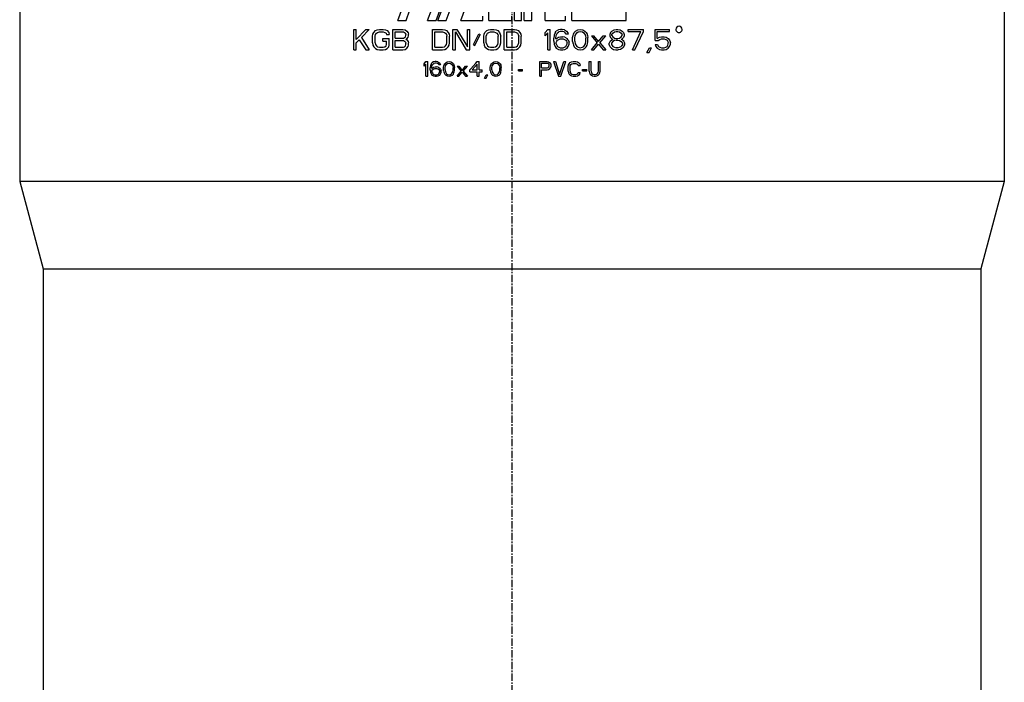
# Model space of a CAD drawing. Units: millimetres. Extents: x 38 to 12483, y 309 to 7968.
# Drawn here: x 5097 to 5265, y 4975 to 5088 of the extents above; entities that cross this region are included whole.
import ezdxf

# ---------------------------------------------------------------- set-up
doc = ezdxf.new("R2010")
doc.units = ezdxf.units.MM
doc.linetypes.add('CENTER', pattern=[2, 1.25, -0.25, 0.25, -0.25])
doc.layers.add('DEFAULT_1', color=7, linetype='CENTER')

# ---------------------------------------------------------------- blocks, each defined once
blk = doc.blocks.new('160_87.5')
at = {"color": 7, "linetype": 'Continuous'}
for p, q in [((-42.07, 84), (0, 84)), ((0, 84), (14.93, 80)), ((14.93, 80), (93.93, 80)), ((-25.92, 24.41), (-25.92, 26.89)), ((-25.55, 26.89), (-25.92, 26.89)), ((-25.55, 24.77), (-25.55, 26.89)), ((-24.36, 26.67), (-24.06, 26.89)), ((-24.06, 26.89), (-23.69, 27.03)), ((-23.39, 27.03), (-23.69, 27.03)), ((-23.02, 26.89), (-23.39, 27.03)), ((-22.72, 26.67), (-23.02, 26.89)), ((-24.66, 25.94), (-24.58, 26.3)), ((-24.66, 25.5), (-24.66, 25.94)), ((-24.58, 25.14), (-24.66, 25.5)), ((-24.58, 26.3), (-24.36, 26.67)), ((-24.28, 25.94), (-24.21, 26.23)), ((-24.28, 25.5), (-24.28, 25.94)), ((-24.21, 25.21), (-24.28, 25.5)), ((-24.21, 26.23), (-24.06, 26.45)), ((-23.99, 24.92), (-24.21, 25.21)), ((-24.06, 26.45), (-23.84, 26.59)), ((-23.84, 26.59), (-23.61, 26.67)), ((-23.46, 26.67), (-23.61, 26.67)), ((-23.24, 26.59), (-23.46, 26.67)), ((-23.02, 26.45), (-23.24, 26.59)), ((-22.87, 26.23), (-23.02, 26.45)), ((-23.02, 24.99), (-22.87, 25.21)), ((-22.79, 25.94), (-22.87, 26.23)), ((-22.87, 25.21), (-22.79, 25.5)), ((-22.79, 25.5), (-22.79, 25.94)), ((-22.5, 26.3), (-22.72, 26.67)), ((-22.42, 25.94), (-22.5, 26.3)), ((-22.5, 25.14), (-22.42, 25.5)), ((-22.42, 25.5), (-22.42, 25.94)), ((-23.99, 24.41), (-25.92, 24.41)), ((-24.36, 24.77), (-25.55, 24.77)), ((-24.36, 24.77), (-24.58, 25.14)), ((-23.99, 24.41), (-23.99, 24.92)), ((-23.32, 24.84), (-23.02, 24.99)), ((-23.32, 24.41), (-23.32, 24.84)), ((-23.32, 24.41), (-23.02, 24.55)), ((-23.02, 24.55), (-22.72, 24.77)), ((-22.79, 23.46), (-22.79, 23.82)), ((-21.97, 23.39), (-22.79, 23.82)), ((-22.72, 24.77), (-22.5, 25.14)), ((-25.92, 19.81), (-25.92, 22.44)), ((-25.55, 22.44), (-25.92, 22.44)), ((-22.42, 20.98), (-25.55, 22.44)), ((-25.55, 19.81), (-25.55, 22)), ((-22.42, 20.54), (-25.55, 22)), ((-21.97, 23.02), (-22.79, 23.46)), ((-21.97, 23.02), (-21.97, 23.39)), ((-22.42, 20.54), (-22.42, 20.98)), ((-27.42, 19.5), (-33.42, 19.5)), ((-27.42, 10.2), (-27.42, 19.5)), ((-25.55, 19.81), (-25.92, 19.81)), ((-25.85, 18.43), (-25.62, 18.79)), ((-25.62, 18.79), (-25.4, 19.01)), ((-25.47, 18.35), (-25.25, 18.65)), ((-25.4, 19.01), (-25.03, 19.16)), ((-25.25, 18.65), (-25.03, 18.79)), ((-25.03, 19.16), (-24.8, 19.16)), ((-24.88, 18.79), (-25.03, 18.79)), ((-24.66, 18.65), (-24.88, 18.79)), ((-24.8, 19.16), (-24.51, 19.01)), ((-24.43, 18.35), (-24.66, 18.65)), ((-24.51, 19.01), (-24.28, 18.79)), ((-24.28, 18.79), (-24.25, 18.72)), ((-24.25, 18.72), (-24.21, 18.65)), ((-24.17, 18.72), (-24.21, 18.65)), ((-24.13, 18.79), (-24.17, 18.72)), ((-23.91, 19.08), (-24.13, 18.79)), ((-23.99, 18.35), (-23.84, 18.65)), ((-23.54, 19.23), (-23.91, 19.08)), ((-23.84, 18.65), (-23.54, 18.86)), ((-23.32, 19.23), (-23.54, 19.23)), ((-23.54, 18.86), (-23.32, 18.86)), ((-22.94, 19.08), (-23.32, 19.23)), ((-23.32, 18.86), (-23.02, 18.65)), ((-22.87, 18.35), (-23.02, 18.65)), ((-22.72, 18.86), (-22.94, 19.08)), ((-22.72, 18.86), (-22.5, 18.5)), ((-22.5, 18.5), (-22.42, 18.14)), ((-25.92, 18.06), (-25.85, 18.43)), ((-25.92, 17.77), (-25.92, 18.06)), ((-25.85, 17.41), (-25.92, 17.77)), ((-25.62, 17.04), (-25.85, 17.41)), ((-25.62, 17.04), (-25.4, 16.82)), ((-25.55, 18.06), (-25.47, 18.35)), ((-25.55, 17.77), (-25.55, 18.06)), ((-25.47, 17.48), (-25.55, 17.77)), ((-25.25, 17.19), (-25.47, 17.48)), ((-25.4, 16.82), (-25.03, 16.68)), ((-25.03, 17.04), (-25.25, 17.19)), ((-24.88, 17.04), (-25.03, 17.04)), ((-24.88, 17.04), (-24.66, 17.19)), ((-24.8, 16.68), (-24.51, 16.82)), ((-24.66, 17.19), (-24.43, 17.48)), ((-24.51, 16.82), (-24.28, 17.04)), ((-24.36, 18.06), (-24.43, 18.35)), ((-24.43, 17.48), (-24.36, 17.77)), ((-24.36, 17.77), (-24.36, 18.06)), ((-24.28, 17.04), (-24.25, 17.11)), ((-24.25, 17.11), (-24.21, 17.19)), ((-24.21, 17.19), (-24.17, 17.11)), ((-24.17, 17.11), (-24.13, 17.04)), ((-23.91, 16.75), (-24.13, 17.04)), ((-24.06, 18.06), (-23.99, 18.35)), ((-24.06, 17.77), (-24.06, 18.06)), ((-24.06, 17.77), (-23.99, 17.48)), ((-23.99, 17.48), (-23.84, 17.19)), ((-23.84, 17.19), (-23.54, 16.97)), ((-23.54, 16.97), (-23.32, 16.97)), ((-23.32, 16.97), (-23.02, 17.19)), ((-23.02, 17.19), (-22.87, 17.48)), ((-22.72, 16.97), (-22.94, 16.75)), ((-22.79, 18.06), (-22.87, 18.35)), ((-22.87, 17.48), (-22.79, 17.77)), ((-22.79, 18.06), (-22.79, 17.77)), ((-22.72, 16.97), (-22.5, 17.33)), ((-22.5, 17.33), (-22.42, 17.7)), ((-22.42, 17.7), (-22.42, 18.14)), ((-25.03, 16.68), (-24.8, 16.68)), ((-24.8, 15.58), (-24.8, 16.02)), ((-23.61, 15), (-24.8, 16.02)), ((-23.84, 14.78), (-24.8, 15.58)), ((-23.91, 16.75), (-23.54, 16.6)), ((-23.61, 15), (-22.42, 16.02)), ((-23.32, 16.6), (-23.54, 16.6)), ((-23.39, 14.78), (-22.42, 15.58)), ((-22.94, 16.75), (-23.32, 16.6)), ((-22.42, 15.58), (-22.42, 16.02)), ((-23.84, 14.78), (-24.8, 13.98)), ((-24.8, 13.54), (-23.61, 14.56)), ((-24.8, 13.54), (-24.8, 13.98)), ((-22.42, 13.54), (-23.61, 14.56)), ((-22.42, 13.98), (-23.39, 14.78)), ((-22.42, 13.54), (-22.42, 13.98)), ((-20.42, 14.74), (-20.42, 15.05)), ((-18.77, 15.05), (-20.42, 15.05)), ((-18.77, 14.74), (-20.42, 14.74)), ((-20.42, 13.18), (-20.42, 13.49)), ((-18.77, 13.49), (-20.42, 13.49)), ((-18.51, 15), (-18.77, 15.05)), ((-18.56, 14.69), (-18.77, 14.74)), ((-18.77, 13.49), (-18.56, 13.54)), ((-18.4, 14.58), (-18.56, 14.69)), ((-18.56, 13.54), (-18.4, 13.65)), ((-18.29, 14.9), (-18.51, 15)), ((-18.29, 14.43), (-18.4, 14.58)), ((-18.4, 13.65), (-18.29, 13.8)), ((-18.08, 14.69), (-18.29, 14.9)), ((-18.24, 14.22), (-18.29, 14.43)), ((-18.29, 13.8), (-18.24, 14.01)), ((-18.29, 13.33), (-18.08, 13.54)), ((-18.24, 14.01), (-18.24, 14.22)), ((-17.97, 14.48), (-18.08, 14.69)), ((-18.08, 13.54), (-17.97, 13.75)), ((-17.92, 14.22), (-17.97, 14.48)), ((-17.97, 13.75), (-17.92, 14.01)), ((-17.92, 14.01), (-17.92, 14.22)), ((-25.92, 11.65), (-25.85, 12.08)), ((-25.85, 12.08), (-25.62, 12.45)), ((-25.62, 12.45), (-25.4, 12.67)), ((-25.55, 11.65), (-25.47, 12.01)), ((-25.47, 12.01), (-25.33, 12.23)), ((-25.4, 12.67), (-25.1, 12.81)), ((-25.33, 12.23), (-24.88, 12.52)), ((-25.1, 12.81), (-24.88, 12.89)), ((-24.88, 12.89), (-24.51, 12.96)), ((-24.88, 12.52), (-24.43, 12.59)), ((-23.84, 12.96), (-24.51, 12.96)), ((-23.91, 12.59), (-24.43, 12.59)), ((-23.46, 12.52), (-23.91, 12.59)), ((-23.46, 12.89), (-23.84, 12.96)), ((-23.24, 12.81), (-23.46, 12.89)), ((-23.02, 12.23), (-23.46, 12.52)), ((-22.94, 12.67), (-23.24, 12.81)), ((-22.87, 12.01), (-23.02, 12.23)), ((-22.72, 12.45), (-22.94, 12.67)), ((-22.79, 11.65), (-22.87, 12.01)), ((-22.5, 12.08), (-22.72, 12.45)), ((-22.42, 11.65), (-22.5, 12.08)), ((-18.77, 13.18), (-20.42, 13.18)), ((-19.09, 12.03), (-19.09, 12.76)), ((-18.83, 12.76), (-19.09, 12.76)), ((-18.83, 12.03), (-19.09, 12.03)), ((-18.83, 12.03), (-18.83, 12.76)), ((-18.77, 13.18), (-18.51, 13.23)), ((-18.51, 13.23), (-18.29, 13.33)), ((-27.42, 10.2), (-33.42, 10.2)), ((-25.85, 11.21), (-25.92, 11.65)), ((-25.62, 10.84), (-25.85, 11.21)), ((-25.4, 10.62), (-25.62, 10.84)), ((-25.47, 11.28), (-25.55, 11.65)), ((-25.33, 11.06), (-25.47, 11.28)), ((-25.1, 10.48), (-25.4, 10.62)), ((-24.88, 10.77), (-25.33, 11.06)), ((-24.88, 10.41), (-25.1, 10.48)), ((-24.43, 10.7), (-24.88, 10.77)), ((-24.51, 10.33), (-24.88, 10.41)), ((-23.84, 10.33), (-24.51, 10.33)), ((-23.91, 10.7), (-24.43, 10.7)), ((-23.91, 10.7), (-23.46, 10.77)), ((-23.84, 10.33), (-23.46, 10.41)), ((-23.46, 10.77), (-23.02, 11.06)), ((-23.46, 10.41), (-23.24, 10.48)), ((-23.24, 10.48), (-22.94, 10.62)), ((-23.02, 11.06), (-22.87, 11.28)), ((-22.94, 10.62), (-22.72, 10.84)), ((-22.87, 11.28), (-22.79, 11.65)), ((-22.72, 10.84), (-22.5, 11.21)), ((-22.5, 11.21), (-22.42, 11.65)), ((-20.42, 10.89), (-20.37, 11.15)), ((-20.42, 10.42), (-20.42, 10.89)), ((-20.37, 10.16), (-20.42, 10.42)), ((-20.37, 11.15), (-20.26, 11.35)), ((-20.26, 9.95), (-20.37, 10.16)), ((-20.26, 11.35), (-20.05, 11.56)), ((-20.1, 10.89), (-20.05, 11.09)), ((-20.1, 10.42), (-20.1, 10.89)), ((-20.05, 10.21), (-20.1, 10.42)), ((-20.05, 11.56), (-19.78, 11.61)), ((-20.05, 11.09), (-19.94, 11.25)), ((-19.94, 10.05), (-20.05, 10.21)), ((-19.94, 11.25), (-19.78, 11.3)), ((-19.78, 11.3), (-19.78, 11.61)), ((-18.29, 11.56), (-18.56, 11.61)), ((-18.56, 11.3), (-18.56, 11.61)), ((-18.4, 11.25), (-18.56, 11.3)), ((-18.29, 11.09), (-18.4, 11.25)), ((-18.4, 10.05), (-18.29, 10.21)), ((-18.08, 11.35), (-18.29, 11.56)), ((-18.24, 10.89), (-18.29, 11.09)), ((-18.29, 10.21), (-18.24, 10.42)), ((-18.24, 10.42), (-18.24, 10.89)), ((-17.97, 11.15), (-18.08, 11.35)), ((-18.08, 9.95), (-17.97, 10.16)), ((-17.92, 10.89), (-17.97, 11.15)), ((-17.97, 10.16), (-17.92, 10.42)), ((-17.92, 10.42), (-17.92, 10.89)), ((-27.42, 9.11), (-28.17, 9.11)), ((-27.42, 5.66), (-27.42, 9.11)), ((-25.85, 8.95), (-25.92, 8.58)), ((-25.92, 8.58), (-25.92, 8.29)), ((-25.85, 8.95), (-25.62, 9.31)), ((-25.62, 9.31), (-25.33, 9.53)), ((-25.47, 8.88), (-25.55, 8.66)), ((-25.55, 8.66), (-25.55, 8.22)), ((-25.33, 9.09), (-25.47, 8.88)), ((-25.33, 9.53), (-25.1, 9.6)), ((-25.1, 9.24), (-25.33, 9.09)), ((-25.1, 9.6), (-25.1, 9.24)), ((-24.58, 9.02), (-24.66, 8.66)), ((-24.66, 8.29), (-24.66, 8.66)), ((-24.58, 9.02), (-24.36, 9.39)), ((-24.13, 9.6), (-24.36, 9.39)), ((-24.28, 8.73), (-24.21, 8.95)), ((-24.28, 8.22), (-24.28, 8.73)), ((-24.21, 8.95), (-24.06, 9.17)), ((-24.13, 9.6), (-23.76, 9.75)), ((-24.06, 9.17), (-23.91, 9.31)), ((-23.91, 9.31), (-23.69, 9.39)), ((-23.39, 9.75), (-23.76, 9.75)), ((-23.46, 9.39), (-23.69, 9.39)), ((-23.24, 9.31), (-23.46, 9.39)), ((-23.02, 9.6), (-23.39, 9.75)), ((-23.02, 9.17), (-23.24, 9.31)), ((-22.72, 9.39), (-23.02, 9.6)), ((-22.87, 8.95), (-23.02, 9.17)), ((-22.79, 8.73), (-22.87, 8.95)), ((-22.79, 8.22), (-22.79, 8.73)), ((-22.5, 9.02), (-22.72, 9.39)), ((-22.42, 8.66), (-22.5, 9.02)), ((-22.42, 8.29), (-22.42, 8.66)), ((-20.42, 8.85), (-20.42, 9.17)), ((-17.92, 8.33), (-20.42, 9.17)), ((-18.24, 8.12), (-20.42, 8.85)), ((-20.05, 9.74), (-20.26, 9.95)), ((-19.84, 9.64), (-20.05, 9.74)), ((-19.78, 9.95), (-19.94, 10.05)), ((-19.57, 9.58), (-19.84, 9.64)), ((-19.57, 9.9), (-19.78, 9.95)), ((-18.77, 9.9), (-19.57, 9.9)), ((-18.77, 9.58), (-19.57, 9.58)), ((-18.77, 9.9), (-18.56, 9.95)), ((-18.77, 9.58), (-18.51, 9.64)), ((-18.56, 9.95), (-18.4, 10.05)), ((-18.51, 9.64), (-18.29, 9.74)), ((-18.29, 9.74), (-18.08, 9.95)), ((-25.92, 8.29), (-25.85, 7.93)), ((-25.85, 7.93), (-25.62, 7.56)), ((-25.33, 7.34), (-25.62, 7.56)), ((-25.55, 8.22), (-25.47, 8)), ((-25.33, 7.78), (-25.47, 8)), ((-25.1, 7.64), (-25.33, 7.78)), ((-25.33, 7.34), (-24.95, 7.2)), ((-24.88, 7.56), (-25.1, 7.64)), ((-24.95, 7.2), (-24.43, 7.12)), ((-24.43, 7.49), (-24.88, 7.56)), ((-24.58, 7.93), (-24.66, 8.29)), ((-24.36, 7.6), (-24.58, 7.93)), ((-24.28, 7.49), (-24.43, 7.49)), ((-23.91, 7.12), (-24.43, 7.12)), ((-24.28, 7.49), (-24.36, 7.6)), ((-24.21, 8), (-24.28, 8.22)), ((-24.06, 7.78), (-24.21, 8)), ((-23.91, 7.64), (-24.06, 7.78)), ((-23.69, 7.56), (-23.91, 7.64)), ((-23.91, 7.12), (-23.39, 7.2)), ((-23.46, 7.56), (-23.69, 7.56)), ((-23.46, 7.56), (-23.24, 7.64)), ((-23.39, 7.2), (-23.02, 7.34)), ((-23.24, 7.64), (-23.02, 7.78)), ((-23.02, 7.78), (-22.87, 8)), ((-23.02, 7.34), (-22.72, 7.56)), ((-22.87, 8), (-22.79, 8.22)), ((-22.72, 7.56), (-22.5, 7.93)), ((-22.5, 7.93), (-22.42, 8.29)), ((-20.42, 7.4), (-18.24, 8.12)), ((-20.42, 7.08), (-17.92, 7.92)), ((-20.42, 7.08), (-20.42, 7.4)), ((-17.92, 7.92), (-17.92, 8.33)), ((-27.42, 5.66), (-33.42, 5.66)), ((-25.92, 6.1), (-25.92, 6.54)), ((-22.42, 6.54), (-25.92, 6.54)), ((-25.4, 5.67), (-25.92, 6.1)), ((-24.8, 5.67), (-25.4, 5.67)), ((-24.8, 5.67), (-25.33, 6.1)), ((-22.42, 6.1), (-25.33, 6.1)), ((-22.42, 6.1), (-22.42, 6.54)), ((-20.42, 5.99), (-20.37, 6.25)), ((-20.42, 4.74), (-20.42, 5.99)), ((-20.37, 6.25), (-20.21, 6.46)), ((-20.21, 6.46), (-20, 6.61)), ((-20.16, 6.04), (-20.1, 6.2)), ((-20.16, 5.05), (-20.16, 6.04)), ((-19.36, 5.05), (-20.16, 5.05)), ((-20.1, 6.2), (-20, 6.3)), ((-20, 6.61), (-19.84, 6.67)), ((-20, 6.3), (-19.84, 6.35)), ((-19.62, 6.67), (-19.84, 6.67)), ((-19.68, 6.35), (-19.84, 6.35)), ((-19.52, 6.3), (-19.68, 6.35)), ((-19.46, 6.61), (-19.62, 6.67)), ((-19.41, 6.2), (-19.52, 6.3)), ((-19.25, 6.46), (-19.46, 6.61)), ((-19.36, 6.04), (-19.41, 6.2)), ((-19.36, 5.05), (-19.36, 6.04)), ((-19.09, 6.25), (-19.25, 6.46)), ((-19.04, 5.99), (-19.09, 6.25)), ((-19.04, 5.05), (-19.04, 5.99)), ((-17.92, 5.05), (-19.04, 5.05)), ((-17.92, 4.74), (-17.92, 5.05)), ((-27.42, 3.41), (-29.22, 3.41)), ((-27.42, 2.06), (-27.42, 3.41)), ((-17.92, 4.74), (-20.42, 4.74)), ((-27.42, 2.06), (-33.42, 2.06)), ((-19.09, 1.09), (-19.09, 1.82)), ((-18.83, 1.82), (-19.09, 1.82)), ((-18.83, 1.09), (-18.83, 1.82)), ((-27.42, 1.61), (-33.42, 1.61)), ((-27.42, 0.41), (-33.42, 0.41)), ((-27.42, 0.41), (-27.42, 1.61)), ((-25.92, 0.42), (-25.85, 0.78)), ((-25.92, -1.33), (-25.92, 0.42)), ((-25.85, 0.78), (-25.7, 1.07)), ((-25.7, 1.07), (-25.4, 1.36)), ((-25.47, 0.42), (-25.4, 0.71)), ((-25.47, -0.9), (-25.47, 0.42)), ((-25.4, 1.36), (-25.1, 1.51)), ((-25.4, 0.71), (-25.25, 0.93)), ((-25.25, 0.93), (-25.03, 1.07)), ((-25.1, 1.51), (-24.73, 1.58)), ((-25.03, 1.07), (-24.73, 1.15)), ((-23.61, 1.58), (-24.73, 1.58)), ((-23.61, 1.15), (-24.73, 1.15)), ((-23.24, 1.51), (-23.61, 1.58)), ((-23.32, 1.07), (-23.61, 1.15)), ((-23.09, 0.93), (-23.32, 1.07)), ((-22.94, 1.36), (-23.24, 1.51)), ((-22.94, 0.71), (-23.09, 0.93)), ((-22.65, 1.07), (-22.94, 1.36)), ((-22.87, 0.42), (-22.94, 0.71)), ((-22.87, -0.9), (-22.87, 0.42)), ((-22.5, 0.78), (-22.65, 1.07)), ((-22.42, 0.42), (-22.5, 0.78)), ((-22.42, -1.33), (-22.42, 0.42)), ((-18.83, 1.09), (-19.09, 1.09)), ((-27.42, -0.04), (-28.17, -0.04)), ((-27.42, -3.94), (-27.42, -0.04)), ((-22.42, -1.33), (-25.92, -1.33)), ((-22.87, -0.9), (-25.47, -0.9)), ((-25.92, -3.08), (-25.85, -2.72)), ((-25.92, -3.67), (-25.92, -3.08)), ((-25.85, -2.72), (-25.7, -2.43)), ((-25.7, -2.43), (-25.4, -2.14)), ((-25.47, -3.08), (-25.4, -2.79)), ((-25.47, -3.67), (-25.47, -3.08)), ((-25.4, -2.14), (-25.1, -1.99)), ((-25.4, -2.79), (-25.25, -2.57)), ((-25.25, -2.57), (-25.03, -2.43)), ((-25.1, -1.99), (-24.73, -1.92)), ((-25.03, -2.43), (-24.73, -2.35)), ((-23.61, -1.92), (-24.73, -1.92)), ((-23.61, -2.35), (-24.73, -2.35)), ((-23.24, -1.99), (-23.61, -1.92)), ((-23.32, -2.43), (-23.61, -2.35)), ((-23.09, -2.57), (-23.32, -2.43)), ((-22.94, -2.14), (-23.24, -1.99)), ((-22.94, -2.79), (-23.09, -2.57)), ((-22.65, -2.43), (-22.94, -2.14)), ((-22.87, -3.08), (-22.94, -2.79)), ((-22.87, -3.67), (-22.87, -3.08)), ((-22.5, -2.72), (-22.65, -2.43)), ((-22.42, -3.08), (-22.5, -2.72)), ((-22.42, -3.67), (-22.42, -3.08)), ((-20.42, -2.76), (-20.37, -2.45)), ((-20.37, -3.07), (-20.42, -2.76)), ((-20.37, -2.45), (-20.21, -2.19)), ((-20.21, -3.33), (-20.37, -3.07)), ((-20.21, -2.19), (-20.05, -2.03)), ((-20.05, -3.49), (-20.21, -3.33)), ((-20.16, -2.76), (-20.1, -2.5)), ((-20.1, -3.02), (-20.16, -2.76)), ((-20.1, -2.5), (-20, -2.34)), ((-20, -3.18), (-20.1, -3.02)), ((-20.05, -2.03), (-19.84, -1.93)), ((-20, -2.34), (-19.68, -2.14)), ((-19.68, -3.39), (-20, -3.18)), ((-19.84, -1.93), (-19.68, -1.88)), ((-19.68, -1.88), (-19.41, -1.82)), ((-19.68, -2.14), (-19.36, -2.08)), ((-18.93, -1.82), (-19.41, -1.82)), ((-18.99, -2.08), (-19.36, -2.08)), ((-18.67, -2.14), (-18.99, -2.08)), ((-18.67, -1.88), (-18.93, -1.82)), ((-18.51, -1.93), (-18.67, -1.88)), ((-18.35, -2.34), (-18.67, -2.14)), ((-18.67, -3.39), (-18.35, -3.18)), ((-18.29, -2.03), (-18.51, -1.93)), ((-18.24, -2.5), (-18.35, -2.34)), ((-18.35, -3.18), (-18.24, -3.02)), ((-18.13, -2.19), (-18.29, -2.03)), ((-18.29, -3.49), (-18.13, -3.33)), ((-18.19, -2.76), (-18.24, -2.5)), ((-18.24, -3.02), (-18.19, -2.76)), ((-17.97, -2.45), (-18.13, -2.19)), ((-18.13, -3.33), (-17.97, -3.07)), ((-17.92, -2.76), (-17.97, -2.45)), ((-17.97, -3.07), (-17.92, -2.76)), ((-27.42, -3.94), (-32.67, -3.94)), ((-27.42, -4.99), (-28.17, -4.99)), ((-27.42, -8.74), (-27.42, -4.99)), ((-25.85, -4.03), (-25.92, -3.67)), ((-25.7, -4.32), (-25.85, -4.03)), ((-25.4, -4.61), (-25.7, -4.32)), ((-25.4, -3.96), (-25.47, -3.67)), ((-25.25, -4.18), (-25.4, -3.96)), ((-25.1, -4.76), (-25.4, -4.61)), ((-25.03, -4.32), (-25.25, -4.18)), ((-24.73, -4.83), (-25.1, -4.76)), ((-24.73, -4.4), (-25.03, -4.32)), ((-23.61, -4.4), (-24.73, -4.4)), ((-23.61, -4.83), (-24.73, -4.83)), ((-23.61, -4.4), (-23.32, -4.32)), ((-23.61, -4.83), (-23.24, -4.76)), ((-23.32, -4.32), (-23.09, -4.18)), ((-23.24, -4.76), (-22.94, -4.61)), ((-23.09, -4.18), (-22.94, -3.96)), ((-22.94, -3.96), (-22.87, -3.67)), ((-22.94, -4.61), (-22.65, -4.32)), ((-22.65, -4.32), (-22.5, -4.03)), ((-22.5, -4.03), (-22.42, -3.67)), ((-19.84, -3.59), (-20.05, -3.49)), ((-19.68, -3.65), (-19.84, -3.59)), ((-19.36, -3.44), (-19.68, -3.39)), ((-19.41, -3.7), (-19.68, -3.65)), ((-18.93, -3.7), (-19.41, -3.7)), ((-18.99, -3.44), (-19.36, -3.44)), ((-18.99, -3.44), (-18.67, -3.39)), ((-18.93, -3.7), (-18.67, -3.65)), ((-18.67, -3.65), (-18.51, -3.59)), ((-18.51, -3.59), (-18.29, -3.49)), ((-18.19, -4.38), (-18.19, -4.11)), ((-17.6, -4.43), (-18.19, -4.11)), ((-17.6, -4.69), (-18.19, -4.38)), ((-17.6, -4.69), (-17.6, -4.43)), ((-27.42, -8.74), (-33.42, -6.56)), ((-25.18, -5.64), (-25.03, -5.42)), ((-23.32, -6.58), (-25.18, -5.64)), ((-23.17, -6.36), (-25.03, -5.42)), ((-23.32, -6.58), (-23.17, -6.36)), ((-20.42, -5.94), (-20.42, -5.62)), ((-18.99, -5.62), (-20.42, -5.62)), ((-20.18, -6.15), (-20.42, -5.94)), ((-19.17, -7.03), (-20.18, -6.15)), ((-18.99, -5.94), (-20, -5.94)), ((-18.99, -6.82), (-20, -5.94)), ((-18.99, -5.62), (-18.99, -5.1)), ((-18.67, -5.1), (-18.99, -5.1)), ((-18.99, -6.82), (-18.99, -5.94)), ((-18.67, -5.62), (-18.67, -5.1)), ((-17.92, -5.62), (-18.67, -5.62)), ((-17.92, -5.94), (-18.67, -5.94)), ((-18.67, -7.19), (-18.67, -5.94)), ((-17.92, -5.94), (-17.92, -5.62)), ((-22.42, -7.17), (-25.92, -7.17)), ((-25.92, -7.6), (-25.92, -7.17)), ((-22.94, -7.6), (-25.92, -7.6)), ((-25.92, -9.43), (-22.94, -7.6)), ((-25.47, -9.65), (-22.42, -7.82)), ((-22.42, -7.82), (-22.42, -7.17)), ((-19.62, -7.92), (-19.62, -7.6)), ((-18.77, -8.33), (-19.62, -7.6)), ((-18.93, -8.49), (-19.62, -7.92)), ((-18.99, -7.19), (-19.17, -7.03)), ((-18.67, -7.19), (-18.99, -7.19)), ((-18.77, -8.33), (-17.92, -7.6)), ((-18.61, -8.49), (-17.92, -7.92)), ((-17.92, -7.92), (-17.92, -7.6)), ((-25.92, -10.08), (-25.92, -9.43)), ((-22.42, -9.65), (-25.47, -9.65)), ((-22.42, -10.08), (-22.42, -9.65)), ((-20.21, -10.16), (-20.05, -10)), ((-20.05, -10), (-19.84, -9.9)), ((-19.84, -9.9), (-19.68, -9.84)), ((-19.68, -9.84), (-19.41, -9.79)), ((-19.68, -10.1), (-19.36, -10.05)), ((-19.62, -9.06), (-18.93, -8.49)), ((-19.62, -9.38), (-18.77, -8.65)), ((-19.62, -9.38), (-19.62, -9.06)), ((-18.93, -9.79), (-19.41, -9.79)), ((-18.99, -10.05), (-19.36, -10.05)), ((-18.67, -10.1), (-18.99, -10.05)), ((-18.67, -9.84), (-18.93, -9.79)), ((-17.92, -9.38), (-18.77, -8.65)), ((-18.51, -9.9), (-18.67, -9.84)), ((-17.92, -9.06), (-18.61, -8.49)), ((-18.29, -10), (-18.51, -9.9)), ((-18.13, -10.16), (-18.29, -10)), ((-17.92, -9.38), (-17.92, -9.06)), ((-27.42, -12.64), (-33.42, -10.46)), ((-27.42, -12.96), (-33.42, -10.78)), ((-27.42, -11.21), (-29.22, -10.55)), ((-27.42, -12.64), (-27.42, -11.21)), ((-22.42, -10.08), (-25.92, -10.08)), ((-25.92, -11.83), (-25.85, -11.47)), ((-25.85, -11.47), (-25.7, -11.18)), ((-25.7, -11.18), (-25.4, -10.89)), ((-25.47, -11.83), (-25.4, -11.54)), ((-25.4, -10.89), (-25.1, -10.74)), ((-25.4, -11.54), (-25.25, -11.32)), ((-25.25, -11.32), (-25.03, -11.18)), ((-25.1, -10.74), (-24.73, -10.67)), ((-25.03, -11.18), (-24.73, -11.1)), ((-23.61, -10.67), (-24.73, -10.67)), ((-23.61, -11.1), (-24.73, -11.1)), ((-23.24, -10.74), (-23.61, -10.67)), ((-23.32, -11.18), (-23.61, -11.1)), ((-23.09, -11.32), (-23.32, -11.18)), ((-22.94, -10.89), (-23.24, -10.74)), ((-22.94, -11.54), (-23.09, -11.32)), ((-22.65, -11.18), (-22.94, -10.89)), ((-22.87, -11.83), (-22.94, -11.54)), ((-22.5, -11.47), (-22.65, -11.18)), ((-22.42, -11.83), (-22.5, -11.47)), ((-20.42, -10.73), (-20.37, -10.42)), ((-20.37, -11.04), (-20.42, -10.73)), ((-20.37, -10.42), (-20.21, -10.16)), ((-20.21, -11.3), (-20.37, -11.04)), ((-20.05, -11.46), (-20.21, -11.3)), ((-20.16, -10.73), (-20.1, -10.47)), ((-20.1, -10.99), (-20.16, -10.73)), ((-20.1, -10.47), (-20, -10.31)), ((-20, -11.15), (-20.1, -10.99)), ((-19.84, -11.56), (-20.05, -11.46)), ((-20, -10.31), (-19.68, -10.1)), ((-19.68, -11.35), (-20, -11.15)), ((-19.68, -11.61), (-19.84, -11.56)), ((-19.36, -11.41), (-19.68, -11.35)), ((-19.41, -11.67), (-19.68, -11.61)), ((-18.93, -11.67), (-19.41, -11.67)), ((-18.99, -11.41), (-19.36, -11.41)), ((-18.99, -11.41), (-18.67, -11.35)), ((-18.93, -11.67), (-18.67, -11.61)), ((-18.35, -10.31), (-18.67, -10.1)), ((-18.67, -11.35), (-18.35, -11.15)), ((-18.67, -11.61), (-18.51, -11.56)), ((-18.51, -11.56), (-18.29, -11.46)), ((-18.24, -10.47), (-18.35, -10.31)), ((-18.35, -11.15), (-18.24, -10.99)), ((-18.29, -11.46), (-18.13, -11.3)), ((-18.19, -10.73), (-18.24, -10.47)), ((-18.24, -10.99), (-18.19, -10.73)), ((-17.97, -10.42), (-18.13, -10.16)), ((-18.13, -11.3), (-17.97, -11.04)), ((-17.92, -10.73), (-17.97, -10.42)), ((-17.97, -11.04), (-17.92, -10.73)), ((-27.42, -14.4), (-33.42, -12.22)), ((-27.42, -14.4), (-27.42, -12.96)), ((-25.92, -13.58), (-25.92, -11.83)), ((-25.47, -13.15), (-25.47, -11.83)), ((-22.87, -13.15), (-25.47, -13.15)), ((-22.87, -13.15), (-22.87, -11.83)), ((-22.42, -13.58), (-22.42, -11.83)), ((-20.37, -12.66), (-20.42, -12.92)), ((-20.42, -12.92), (-20.42, -13.12)), ((-20.42, -13.12), (-20.37, -13.39)), ((-20.37, -12.66), (-20.21, -12.4)), ((-20.37, -13.39), (-20.21, -13.65)), ((-20.21, -12.4), (-20, -12.24)), ((-20.1, -12.71), (-20.16, -12.86)), ((-20.16, -12.86), (-20.16, -13.18)), ((-20.16, -13.18), (-20.1, -13.33)), ((-20, -12.55), (-20.1, -12.71)), ((-20, -13.49), (-20.1, -13.33)), ((-20, -12.24), (-19.84, -12.19)), ((-19.84, -12.45), (-20, -12.55)), ((-19.84, -12.19), (-19.84, -12.45)), ((-19.46, -12.6), (-19.52, -12.86)), ((-19.52, -13.12), (-19.52, -12.86)), ((-19.46, -13.39), (-19.52, -13.12)), ((-19.46, -12.6), (-19.3, -12.34)), ((-19.3, -13.62), (-19.46, -13.39)), ((-19.15, -12.19), (-19.3, -12.34)), ((-19.25, -12.81), (-19.2, -12.66)), ((-19.25, -13.18), (-19.25, -12.81)), ((-19.2, -13.33), (-19.25, -13.18)), ((-19.2, -12.66), (-19.09, -12.5)), ((-19.09, -13.49), (-19.2, -13.33)), ((-19.15, -12.19), (-18.88, -12.08)), ((-19.09, -12.5), (-18.99, -12.4)), ((-18.99, -12.4), (-18.83, -12.34)), ((-18.61, -12.08), (-18.88, -12.08)), ((-18.67, -12.34), (-18.83, -12.34)), ((-18.51, -12.4), (-18.67, -12.34)), ((-18.35, -12.19), (-18.61, -12.08)), ((-18.35, -12.5), (-18.51, -12.4)), ((-18.13, -12.34), (-18.35, -12.19)), ((-18.24, -12.66), (-18.35, -12.5)), ((-18.35, -13.49), (-18.24, -13.33)), ((-18.19, -12.81), (-18.24, -12.66)), ((-18.24, -13.33), (-18.19, -13.18)), ((-18.19, -13.18), (-18.19, -12.81)), ((-17.97, -12.6), (-18.13, -12.34)), ((-18.13, -13.65), (-17.97, -13.39)), ((-17.92, -12.86), (-17.97, -12.6)), ((-17.97, -13.39), (-17.92, -13.12)), ((-17.92, -13.12), (-17.92, -12.86)), ((-22.42, -13.58), (-25.92, -13.58)), ((-20.42, -14.69), (-20.42, -14.38)), ((-17.92, -14.38), (-20.42, -14.38)), ((-20.05, -15), (-20.42, -14.69)), ((-20, -13.8), (-20.21, -13.65)), ((-19.62, -15), (-20.05, -15)), ((-19.84, -13.59), (-20, -13.49)), ((-20, -13.8), (-19.73, -13.91)), ((-17.92, -14.69), (-20, -14.69)), ((-19.62, -15), (-20, -14.69)), ((-19.68, -13.65), (-19.84, -13.59)), ((-19.73, -13.91), (-19.36, -13.96)), ((-19.36, -13.7), (-19.68, -13.65)), ((-19.25, -13.7), (-19.36, -13.7)), ((-18.99, -13.96), (-19.36, -13.96)), ((-19.25, -13.7), (-19.3, -13.62)), ((-18.99, -13.59), (-19.09, -13.49)), ((-18.83, -13.65), (-18.99, -13.59)), ((-18.99, -13.96), (-18.61, -13.91)), ((-18.67, -13.65), (-18.83, -13.65)), ((-18.67, -13.65), (-18.51, -13.59)), ((-18.61, -13.91), (-18.35, -13.8)), ((-18.51, -13.59), (-18.35, -13.49)), ((-18.35, -13.8), (-18.13, -13.65)), ((-17.92, -14.69), (-17.92, -14.38)), ((-27.42, -19.5), (-35.07, -16.72)), ((-27.42, -18.06), (-29.22, -17.41)), ((-27.42, -19.5), (-27.42, -18.06)), ((-25.92, -18.61), (-25.85, -18.25)), ((-25.85, -18.25), (-25.62, -17.96)), ((-25.62, -17.96), (-25.33, -17.74)), ((-25.47, -18.54), (-25.4, -18.32)), ((-25.4, -18.32), (-25.25, -18.18)), ((-25.33, -17.74), (-25.1, -17.67)), ((-25.25, -18.18), (-25.03, -18.1)), ((-24.8, -17.67), (-25.1, -17.67)), ((-24.88, -18.1), (-25.03, -18.1)), ((-24.66, -18.18), (-24.88, -18.1)), ((-24.58, -17.74), (-24.8, -17.67)), ((-24.51, -18.32), (-24.66, -18.18)), ((-24.28, -17.96), (-24.58, -17.74)), ((-24.43, -18.54), (-24.51, -18.32)), ((-24.25, -18.03), (-24.28, -17.96)), ((-24.21, -18.1), (-24.25, -18.03)), ((-24.21, -18.1), (-24.17, -18.03)), ((-24.17, -18.03), (-24.13, -17.96)), ((-24.13, -17.96), (-23.84, -17.74)), ((-23.99, -18.54), (-23.91, -18.32)), ((-23.91, -18.32), (-23.76, -18.18)), ((-23.84, -17.74), (-23.61, -17.67)), ((-23.76, -18.18), (-23.54, -18.1)), ((-23.24, -17.67), (-23.61, -17.67)), ((-23.32, -18.1), (-23.54, -18.1)), ((-23.09, -18.18), (-23.32, -18.1)), ((-23.02, -17.74), (-23.24, -17.67)), ((-22.94, -18.32), (-23.09, -18.18)), ((-22.72, -17.96), (-23.02, -17.74)), ((-22.87, -18.54), (-22.94, -18.32)), ((-22.5, -18.25), (-22.72, -17.96)), ((-22.42, -18.61), (-22.5, -18.25)), ((-25.92, -20.36), (-25.92, -18.61)), ((-25.47, -19.93), (-25.47, -18.54)), ((-24.43, -19.93), (-25.47, -19.93)), ((-24.43, -19.93), (-24.43, -18.54)), ((-23.99, -19.93), (-23.99, -18.54)), ((-22.87, -19.93), (-23.99, -19.93)), ((-22.87, -19.93), (-22.87, -18.54)), ((-22.42, -20.36), (-22.42, -18.61)), ((-22.42, -20.36), (-25.92, -20.36)), ((-25.92, -21.97), (-25.85, -21.6)), ((-25.85, -21.6), (-25.7, -21.31)), ((-25.7, -21.31), (-25.4, -21.02)), ((-25.47, -21.97), (-25.4, -21.68)), ((-25.4, -21.02), (-25.03, -20.95)), ((-25.4, -21.68), (-25.25, -21.46)), ((-25.25, -21.46), (-25.03, -21.39)), ((-25.03, -21.39), (-25.03, -20.95)), ((-24.36, -22.04), (-24.36, -20.95)), ((-23.24, -20.95), (-24.36, -20.95)), ((-23.91, -22.04), (-23.91, -21.39)), ((-23.32, -21.39), (-23.91, -21.39)), ((-23.09, -21.46), (-23.32, -21.39)), ((-22.94, -21.02), (-23.24, -20.95)), ((-22.94, -21.68), (-23.09, -21.46)), ((-22.65, -21.31), (-22.94, -21.02)), ((-22.87, -21.97), (-22.94, -21.68)), ((-22.5, -21.6), (-22.65, -21.31)), ((-22.42, -21.97), (-22.5, -21.6)), ((-25.92, -22.62), (-25.92, -21.97)), ((-25.85, -22.99), (-25.92, -22.62)), ((-25.7, -23.28), (-25.85, -22.99)), ((-25.4, -23.57), (-25.7, -23.28)), ((-25.47, -22.62), (-25.47, -21.97)), ((-25.4, -22.92), (-25.47, -22.62)), ((-25.25, -23.14), (-25.4, -22.92)), ((-25.03, -23.28), (-25.25, -23.14)), ((-24.73, -23.35), (-25.03, -23.28)), ((-23.61, -23.35), (-24.73, -23.35)), ((-23.91, -22.04), (-24.36, -22.04)), ((-23.61, -23.35), (-23.32, -23.28)), ((-23.32, -23.28), (-23.09, -23.14)), ((-23.09, -23.14), (-22.94, -22.92)), ((-22.94, -22.92), (-22.87, -22.62)), ((-22.94, -23.57), (-22.65, -23.28)), ((-22.87, -22.62), (-22.87, -21.97)), ((-22.65, -23.28), (-22.5, -22.99)), ((-22.5, -22.99), (-22.42, -22.62)), ((-22.42, -22.62), (-22.42, -21.97)), ((-24.51, -25.69), (-25.92, -24.38)), ((-25.92, -24.96), (-25.92, -24.38)), ((-24.21, -26.56), (-25.92, -24.96)), ((-25.1, -23.72), (-25.4, -23.57)), ((-24.73, -23.79), (-25.1, -23.72)), ((-23.61, -23.79), (-24.73, -23.79)), ((-24.51, -25.69), (-22.42, -24.38)), ((-24.13, -26.05), (-22.42, -24.96)), ((-23.61, -23.79), (-23.24, -23.72)), ((-23.24, -23.72), (-22.94, -23.57)), ((-22.42, -24.96), (-22.42, -24.38)), ((-24.21, -26.56), (-25.92, -26.56)), ((-25.92, -27), (-25.92, -26.56)), ((-23.61, -26.56), (-24.13, -26.05)), ((-22.42, -26.56), (-23.61, -26.56)), ((-22.42, -27), (-22.42, -26.56)), ((-22.42, -27), (-25.92, -27)), ((0, -84), (14.93, -80)), ((14.93, -80), (93.93, -80)), ((-42.07, -84), (0, -84))]:
    blk.add_line(p, q, dxfattribs=at)
for points in [[(0, 84), (0, 0), (0, -84)], [(14.93, -80), (14.93, 0), (14.93, 80)]]:
    blk.add_lwpolyline(points)
for start, end in [(90, 270), (270, 90)]:
    blk.add_arc((-25.91, 28.5), 0.54, start, end, dxfattribs=at)
at = {"layer": 'DEFAULT_1', "color": 7, "linetype": 'CENTER'}
blk.add_line((-70.07, 0), (187.86, 0), dxfattribs=at)

msp = doc.modelspace()

# ---------------------------------------------------------------- block references
at = {"rotation": 270}
msp.add_blockref('160_87.5', (5181.18, 5060.44), dxfattribs=at)

doc.saveas('drawing.dxf')
